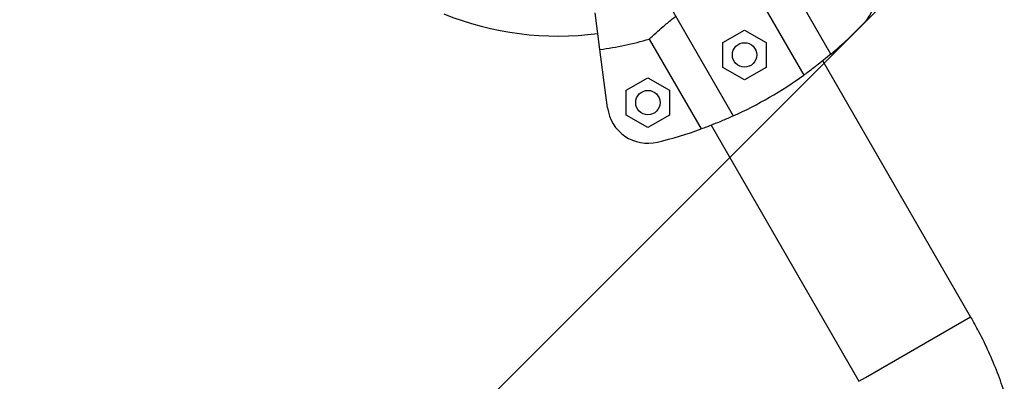
# Model space of a CAD drawing. Units: metres. Extents: x -0.021 to 0.089, y 0.002 to 0.086.
# Drawn here: x 0.024 to 0.026, y 0.046 to 0.046 of the extents above; entities that cross this region are included whole.
import ezdxf

# ---------------------------------------------------------------- set-up
doc = ezdxf.new("R2010")
doc.units = ezdxf.units.M

# ---------------------------------------------------------------- blocks, each defined once
blk = doc.blocks.new('SW_HATCH_1')
at = {"color": 0, "linetype": 'Continuous', "lineweight": 0}
blk.add_line((0.007329390491396491, -0.004165337343572023), (0.001111539448093349, -0.01038318838687519), dxfattribs=at)

msp = doc.modelspace()

# ---------------------------------------------------------------- linework, layer by layer
at = {"color": 7, "linetype": 'Continuous', "lineweight": 25}
for p, q in [((0.02523422789743438, 0.04620527054301996), (0.02531602877495032, 0.04606358726705863)), ((0.02534957769558546, 0.04608966623654341), (0.02528574589571874, 0.04620022615705113)), ((0.02514762535705593, 0.04615527054301996), (0.02522942623457188, 0.04601358726705863)), ((0.02506549033661077, 0.04609521106610137), (0.02505952500090204, 0.04614052228934469)), ((0.02521682896437691, 0.04610392291011387), (0.02524332896437691, 0.0461192226922474)), ((0.02524332896437691, 0.0461192226922474), (0.02526982896437691, 0.04610392291011387)), ((0.02512623492430925, 0.04610813245476916), (0.02519006672417597, 0.04599757253426144)), ((0.02521682896437691, 0.04607332334584682), (0.02521682896437691, 0.04610392291011387)), ((0.02526982896437691, 0.04610392291011387), (0.02526982896437691, 0.04607332334584682)), ((0.02507493139729976, 0.04602349909054446), (0.02506549033661077, 0.04609521106610137)), ((0.02552129798529435, 0.04576680056551324), (0.02533962609841764, 0.04608146550389061)), ((0.02524332896437691, 0.04605802356371329), (0.02521682896437691, 0.04607332334584682)), ((0.02526982896437691, 0.04607332334584682), (0.02524332896437691, 0.04605802356371329)), ((0.02509800364036845, 0.04604532518228899), (0.02512450364036845, 0.04606062496442252)), ((0.02512450364036845, 0.04606062496442252), (0.02515100364036845, 0.04604532518228899)), ((0.02509800364036845, 0.04601472561802194), (0.02509800364036845, 0.04604532518228899)), ((0.02515100364036845, 0.04604532518228899), (0.02515100364036845, 0.04601472561802194)), ((0.02512450364036845, 0.04599942583588842), (0.02509800364036845, 0.04601472561802194)), ((0.02515100364036845, 0.04601472561802194), (0.02512450364036845, 0.04599942583588842)), ((0.02520214456556686, 0.04600209050389061), (0.02538381645244357, 0.04568742556551324)), ((0.02539186272462238, 0.04569207108292166), (0.02552129798472531, 0.04576680056518471)), ((0.02539186272462238, 0.04569207108292166), (0.02552129798529435, 0.04576680056551324)), ((0.02538381645250007, 0.04568742556554586), (0.02539186272462238, 0.04569207108292166)), ((0.02538381645244357, 0.04568742556551324), (0.02539186272462238, 0.04569207108292166))]:
    msp.add_line(p, q, dxfattribs=at)
for centre, radius in [((0.02524332896437691, 0.04608862312798035), 1.499999999999711e-05), ((0.02512450364036845, 0.04603002540015547), 1.500000000000058e-05)]:
    msp.add_circle(centre, radius, dxfattribs=at)
for centre, radius, start, end in [((0.02535425423119938, 0.04616267196561818), 5.000000000000035e-05, 316.3931482701329, 52.49999999999959), ((0.02501393221886895, 0.04648683385098314), 0.0003750000000000005, 248.0249331150455, 277.5), ((0.02501393221886895, 0.04648683385098314), 0.0005200000000000024, 310.2010789335355, 316.393148270135), ((0.02501393221886895, 0.04648683385098314), 0.0003950020824548063, 277.5000000000007, 286.5175574624302), ((0.02501393221886895, 0.04648683385098314), 0.00052, 294.4822656262207, 305.5177343737816), ((0.02512450364036845, 0.04603002540015547), 5.000000000000169e-05, 187.500000000002, 283.6068517298671), ((0.02501393221886895, 0.04648683385098314), 0.0005200000000000044, 283.6068517298669, 289.7989210664667)]:
    msp.add_arc(centre, radius, start, end, dxfattribs=at)
for points, knots in [([(0.02512623492430925, 0.04610813245476916), (0.02512882718963083, 0.04611054372254534), (0.02513350459589839, 0.04611489454223775), (0.02514318754465429, 0.04612343447525483), (0.02515158005238718, 0.04613046793421318), (0.02515712135134293, 0.04613483828429066), (0.02515870212434122, 0.04613608501929823)], [0, 0, 0, 0, 0.3377029231693273, 0.609341087217821, 0.8885562634689249, 0.9999999999999999, 0.9999999999999999, 0.9999999999999999, 0.9999999999999999]), ([(0.02534957769558546, 0.04608966623654341), (0.02534680511913812, 0.04608734446315017), (0.02534185613293675, 0.04608320015019647), (0.02533159650162217, 0.04607507962198864), (0.02532299404001276, 0.04606859264951186), (0.02531745881360696, 0.04606461492219238), (0.02531602877495032, 0.04606358726705862)], [0, 0, 0, 0, 0.3480004282556206, 0.6211728874639912, 0.9021291316030108, 1, 1, 1, 1]), ([(0.02522942623457188, 0.04601358726705863), (0.02522497398523141, 0.04601160615717731), (0.02521594018576986, 0.04600758640266437), (0.02520509652606857, 0.0460032151817145), (0.02519630787162054, 0.04599984038898833), (0.02519215951789135, 0.04599833299572497), (0.02519006672417597, 0.04599757253426144)], [0, 0, 0, 0, 0.2749909130702512, 0.5579680230048718, 0.7770002743629042, 1, 1, 1, 1]), ([(0.02535612441961357, 0.04511790299231887), (0.0253605817960695, 0.04512053754258077), (0.02537273953328892, 0.04512772342200832), (0.02539192773121348, 0.04514055903680009), (0.02541338275728477, 0.04515670930039671), (0.02543384817239783, 0.04517411865412192), (0.02545327038388381, 0.04519270426871062), (0.02547158209373459, 0.04521241193976386), (0.02548872433235733, 0.04523317530504919), (0.02550464061235268, 0.04525492688157315), (0.02551927872010662, 0.04527759536006968), (0.02553259045060226, 0.04530110659475181), (0.02554453188277456, 0.04532538361555673), (0.02555506349816838, 0.04535034691573221), (0.0255641503284321, 0.04537591467917077), (0.02557176208038389, 0.04540200303734284), (0.02557787325082703, 0.04542852633132321), (0.02558246322613288, 0.0454553973846146), (0.02558551636692418, 0.04548252778440677), (0.02558702207464244, 0.04550982816943502), (0.02558697484653718, 0.04553720852727215), (0.02558537429125291, 0.04556457848365979), (0.02558222520620637, 0.04559184764207781), (0.02557753733735714, 0.04561892574914315), (0.02557132623729187, 0.04564572351665483), (0.02556360993561847, 0.04567215099164987), (0.02555442115706566, 0.0456981250736199), (0.02554376141335847, 0.04572354287144212), (0.02553269765961995, 0.04574646476957682), (0.02552475110938786, 0.04576064056261289), (0.02552129798529434, 0.04576680056551324)], [0, 0, 0, 0, 0.02110618249979613, 0.05756826309705801, 0.09403298279353434, 0.1304987727658222, 0.1669673826477363, 0.2034405015118468, 0.2399197260478151, 0.2764065326018333, 0.3129022530402561, 0.3494080549927977, 0.3859249268274166, 0.4224536674988612, 0.4589948812074708, 0.4955489766158494, 0.5321161702077517, 0.5686964932445557, 0.6052898016824151, 0.6418957883635489, 0.6785139967837596, 0.7151438357649909, 0.7517845944206322, 0.7884354568854275, 0.8250955163859848, 0.8617637883424595, 0.8984392223119919, 0.9351207127021101, 0.9718071082929425, 1, 1, 1, 1])]:
    msp.add_open_spline(points, degree=3, knots=knots, dxfattribs=at)

# ---------------------------------------------------------------- block references
at = {"color": 7, "linetype": 'Continuous', "lineweight": 0}
msp.add_blockref('SW_HATCH_1', (0.01977747302134712, 0.05200977221028601), dxfattribs=at)

doc.saveas('drawing.dxf')
